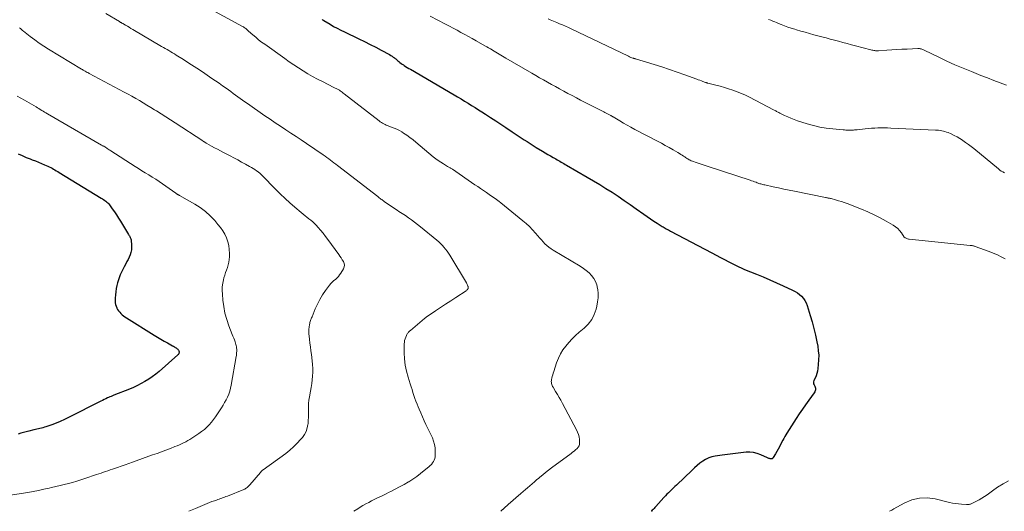
# Model space of a CAD drawing. Units: feet. Extents: x 1910000 to 1915029, y 520000 to 525000.
# Drawn here: x 1912496 to 1912749, y 520000 to 520127 of the extents above; entities that cross this region are included whole.
import ezdxf

# ---------------------------------------------------------------- set-up
doc = ezdxf.new("R2010")
doc.units = ezdxf.units.FT
doc.header["$LTSCALE"] = 100
doc.header["$MEASUREMENT"] = 0
doc.layers.add('CONTOUR INDEX', color=32, linetype='Continuous', lineweight=25)
doc.layers.add('CONTOUR INTERMEDIATE', color=40, linetype='Continuous', lineweight=15)

msp = doc.modelspace()

# ---------------------------------------------------------------- linework, layer by layer
at = {"layer": 'CONTOUR INDEX', "flags": 128}
for points, elevation in [([(1912573.67, 520126.62), (1912573.75, 520126.56), (1912573.84, 520126.5), (1912573.93, 520126.45), (1912574.02, 520126.39), (1912574.11, 520126.34), (1912575.72, 520125.38), (1912576.63, 520124.86), (1912577.54, 520124.36), (1912578.47, 520123.88), (1912579.4, 520123.42), (1912583.16, 520121.63), (1912584.6, 520120.93), (1912586.04, 520120.22), (1912587.46, 520119.48), (1912588.87, 520118.74), (1912591.01, 520117.58), (1912591.35, 520117.39), (1912591.67, 520117.18), (1912591.99, 520116.96), (1912592.3, 520116.72), (1912592.35, 520116.68), (1912592.62, 520116.46), (1912592.9, 520116.23), (1912593.17, 520116), (1912593.45, 520115.77), (1912593.72, 520115.54), (1912594.01, 520115.32), (1912594.3, 520115.12), (1912594.59, 520114.92), (1912594.78, 520114.79), (1912595.18, 520114.54), (1912595.58, 520114.29), (1912595.99, 520114.04), (1912596.39, 520113.8), (1912607.67, 520107.23), (1912608.58, 520106.7), (1912609.48, 520106.16), (1912610.38, 520105.62), (1912611.28, 520105.07), (1912612.18, 520104.52), (1912613.07, 520103.96), (1912613.96, 520103.4), (1912614.85, 520102.83), (1912615.73, 520102.26), (1912617.06, 520101.41), (1912618.38, 520100.55), (1912619.7, 520099.68), (1912621.01, 520098.8), (1912622.64, 520097.71), (1912623.4, 520097.2), (1912624.17, 520096.69), (1912624.93, 520096.18), (1912625.7, 520095.67), (1912626.46, 520095.17), (1912627.24, 520094.67), (1912628.02, 520094.18), (1912628.8, 520093.7), (1912630.44, 520092.71), (1912631.12, 520092.3), (1912631.81, 520091.89), (1912632.49, 520091.5), (1912633.18, 520091.1), (1912633.86, 520090.71), (1912634.21, 520090.51), (1912634.55, 520090.32), (1912634.9, 520090.12), (1912635.24, 520089.92), (1912635.59, 520089.72), (1912635.93, 520089.53), (1912636.28, 520089.33), (1912636.62, 520089.13), (1912641.96, 520086.05), (1912643.58, 520085.1), (1912645.18, 520084.13), (1912646.77, 520083.14), (1912648.36, 520082.14), (1912649.92, 520081.11), (1912651.48, 520080.06), (1912653.02, 520078.99), (1912654.55, 520077.91), (1912656.58, 520076.46), (1912657.43, 520075.86), (1912658.29, 520075.27), (1912659.16, 520074.7), (1912660.03, 520074.14), (1912661.27, 520073.36), (1912661.53, 520073.2), (1912661.8, 520073.04), (1912662.07, 520072.89), (1912662.34, 520072.74), (1912662.62, 520072.59), (1912662.89, 520072.44), (1912663.17, 520072.3), (1912663.44, 520072.15), (1912674.06, 520066.53), (1912675.16, 520065.95), (1912676.27, 520065.37), (1912677.38, 520064.8), (1912678.49, 520064.22), (1912680.35, 520063.27), (1912680.53, 520063.17), (1912680.71, 520063.09), (1912680.89, 520063), (1912681.07, 520062.91), (1912681.25, 520062.82), (1912681.43, 520062.74), (1912681.61, 520062.66), (1912681.79, 520062.58), (1912681.97, 520062.5), (1912682.16, 520062.43), (1912682.34, 520062.35), (1912682.52, 520062.28), (1912685.61, 520061.03), (1912687.33, 520060.33), (1912689.05, 520059.6), (1912690.75, 520058.85), (1912692.45, 520058.09), (1912694.9, 520056.96), (1912695.52, 520056.63), (1912696.12, 520056.26), (1912696.67, 520055.83), (1912697.2, 520055.35), (1912697.66, 520054.82), (1912698.06, 520054.25), (1912698.38, 520053.63), (1912698.64, 520052.98), (1912699.43, 520050.45), (1912699.93, 520048.76), (1912700.39, 520047.06), (1912700.78, 520045.35), (1912701.14, 520043.63), (1912701.35, 520042.5), (1912701.52, 520041.33), (1912701.61, 520040.16), (1912701.6, 520038.99), (1912701.52, 520037.81), (1912701.41, 520036.77), (1912701.3, 520036.12), (1912701.15, 520035.48), (1912700.93, 520034.87), (1912700.67, 520034.26), (1912700.37, 520033.65), (1912700.28, 520033.37), (1912700.25, 520033.09), (1912700.31, 520032.81), (1912700.43, 520032.54), (1912700.5, 520032.43), (1912700.62, 520032.21), (1912700.71, 520031.98), (1912700.76, 520031.73), (1912700.78, 520031.48), (1912700.76, 520031.23), (1912700.7, 520030.98), (1912700.6, 520030.76), (1912700.47, 520030.54), (1912699.07, 520028.62), (1912698.23, 520027.45), (1912697.4, 520026.26), (1912696.59, 520025.06), (1912695.8, 520023.85), (1912693.41, 520020.12), (1912693.13, 520019.67), (1912692.87, 520019.22), (1912692.61, 520018.75), (1912692.37, 520018.29), (1912691.8, 520017.16), (1912691.48, 520016.56), (1912691.16, 520015.96), (1912690.83, 520015.38), (1912690.48, 520014.8), (1912689.89, 520013.82), (1912689.83, 520013.74), (1912689.76, 520013.66), (1912689.68, 520013.6), (1912689.6, 520013.54), (1912689.5, 520013.5), (1912689.41, 520013.47), (1912689.31, 520013.47), (1912689.21, 520013.48), (1912689.07, 520013.51), (1912688.9, 520013.55), (1912688.73, 520013.6), (1912688.57, 520013.67), (1912688.41, 520013.74), (1912686.72, 520014.57), (1912685.79, 520014.92), (1912684.85, 520015.16), (1912683.88, 520015.24), (1912682.89, 520015.19), (1912682.26, 520015.11), (1912681.57, 520015.02), (1912680.88, 520014.93), (1912680.19, 520014.85), (1912679.5, 520014.76), (1912678.81, 520014.68), (1912678.12, 520014.59), (1912677.43, 520014.5), (1912676.74, 520014.41), (1912674.97, 520014.17), (1912674.1, 520013.99), (1912673.27, 520013.73), (1912672.48, 520013.35), (1912671.73, 520012.9), (1912671.01, 520012.37), (1912670.31, 520011.81), (1912669.63, 520011.23), (1912668.97, 520010.62), (1912664.97, 520006.76), (1912664.56, 520006.36), (1912664.15, 520005.97), (1912663.74, 520005.57), (1912663.32, 520005.17), (1912662.91, 520004.77), (1912662.51, 520004.37), (1912662.12, 520003.95), (1912661.73, 520003.53), (1912659.65, 520001.23), (1912659.43, 520000.98), (1912659.2, 520000.74), (1912658.98, 520000.5), (1912658.74, 520000.27), (1912658.51, 520000.04), (1912658.47, 520000)], 1040), ([(1912495.31, 520092.04), (1912496.35, 520091.57), (1912497.4, 520091.13), (1912498.46, 520090.71), (1912498.98, 520090.51), (1912499.78, 520090.2), (1912500.58, 520089.88), (1912501.37, 520089.55), (1912502.16, 520089.22), (1912502.97, 520088.88), (1912503.35, 520088.7), (1912503.73, 520088.52), (1912504.09, 520088.33), (1912504.45, 520088.12), (1912504.81, 520087.9), (1912505.17, 520087.69), (1912505.52, 520087.47), (1912505.88, 520087.25), (1912516.75, 520080.61), (1912517.05, 520080.43), (1912517.34, 520080.24), (1912517.63, 520080.04), (1912517.91, 520079.84), (1912518.18, 520079.63), (1912518.43, 520079.4), (1912518.66, 520079.14), (1912518.87, 520078.87), (1912519.58, 520077.87), (1912520.13, 520077.09), (1912520.66, 520076.29), (1912521.18, 520075.49), (1912521.69, 520074.67), (1912523.77, 520071.27), (1912523.88, 520071.09), (1912523.99, 520070.9), (1912524.1, 520070.71), (1912524.21, 520070.52), (1912524.3, 520070.33), (1912524.38, 520070.13), (1912524.43, 520069.93), (1912524.46, 520069.71), (1912524.57, 520068.57), (1912524.58, 520067.93), (1912524.53, 520067.29), (1912524.39, 520066.67), (1912524.2, 520066.06), (1912523.94, 520065.46), (1912523.67, 520064.86), (1912523.38, 520064.28), (1912523.07, 520063.71), (1912522.61, 520062.9), (1912522.11, 520061.91), (1912521.65, 520060.9), (1912521.28, 520059.86), (1912520.96, 520058.8), (1912520.79, 520058.15), (1912520.61, 520057.34), (1912520.47, 520056.53), (1912520.39, 520055.7), (1912520.35, 520054.87), (1912520.34, 520054.15), (1912520.36, 520053.68), (1912520.43, 520053.23), (1912520.56, 520052.79), (1912520.74, 520052.37), (1912520.76, 520052.33), (1912520.97, 520051.94), (1912521.22, 520051.57), (1912521.5, 520051.23), (1912521.8, 520050.91), (1912522.14, 520050.61), (1912522.48, 520050.32), (1912522.84, 520050.06), (1912523.22, 520049.81), (1912530.42, 520045.34), (1912531.27, 520044.83), (1912532.13, 520044.32), (1912532.99, 520043.82), (1912533.86, 520043.34), (1912535.13, 520042.64), (1912535.37, 520042.51), (1912535.6, 520042.37), (1912535.82, 520042.21), (1912536.03, 520042.05), (1912536.23, 520041.9), (1912536.34, 520041.8), (1912536.44, 520041.7), (1912536.53, 520041.58), (1912536.62, 520041.46), (1912536.71, 520041.31), (1912536.74, 520041.26), (1912536.76, 520041.21), (1912536.78, 520041.16), (1912536.8, 520041.1), (1912536.81, 520041.05), (1912536.81, 520041), (1912536.81, 520040.94), (1912536.81, 520040.89), (1912536.78, 520040.72), (1912536.77, 520040.66), (1912536.75, 520040.59), (1912536.72, 520040.53), (1912536.68, 520040.47), (1912536.64, 520040.42), (1912536.6, 520040.37), (1912536.55, 520040.32), (1912536.5, 520040.27), (1912531.64, 520035.98), (1912530.78, 520035.27), (1912529.89, 520034.6), (1912528.97, 520033.98), (1912528.02, 520033.4), (1912527.04, 520032.86), (1912526.05, 520032.36), (1912525.03, 520031.9), (1912524, 520031.47), (1912519.98, 520029.88), (1912519.64, 520029.74), (1912519.3, 520029.59), (1912518.96, 520029.44), (1912518.62, 520029.29), (1912518.4, 520029.19), (1912517.96, 520028.98), (1912517.51, 520028.77), (1912517.07, 520028.55), (1912516.63, 520028.33), (1912508.35, 520024.11), (1912507.28, 520023.6), (1912506.2, 520023.11), (1912505.1, 520022.67), (1912503.98, 520022.26), (1912502.49, 520021.75), (1912502.11, 520021.62), (1912501.73, 520021.51), (1912501.34, 520021.4), (1912500.95, 520021.3), (1912500.57, 520021.21), (1912500.18, 520021.12), (1912499.79, 520021.03), (1912499.4, 520020.94), (1912498.1, 520020.64), (1912497.39, 520020.47), (1912496.69, 520020.28), (1912495.99, 520020.08), (1912495.3, 520019.87)], 1060)]:
    msp.add_lwpolyline(points, dxfattribs=dict(at, elevation=elevation))
at = {"layer": 'CONTOUR INTERMEDIATE', "flags": 128}
for points, elevation in [([(1912539.42, 520132.34), (1912553.18, 520124.82), (1912553.39, 520124.7), (1912553.59, 520124.57), (1912553.79, 520124.43), (1912553.98, 520124.28), (1912554.16, 520124.13), (1912554.35, 520123.97), (1912554.53, 520123.81), (1912554.71, 520123.65), (1912555.81, 520122.67), (1912556.55, 520122.03), (1912557.3, 520121.4), (1912558.07, 520120.81), (1912558.86, 520120.23), (1912564.01, 520116.57), (1912565.19, 520115.76), (1912566.37, 520114.96), (1912567.56, 520114.17), (1912568.76, 520113.41), (1912569.98, 520112.67), (1912571.21, 520111.95), (1912572.47, 520111.27), (1912573.74, 520110.62), (1912576.7, 520109.15), (1912576.88, 520109.06), (1912577.06, 520108.97), (1912577.24, 520108.88), (1912577.41, 520108.79), (1912577.59, 520108.7), (1912577.76, 520108.61), (1912577.93, 520108.5), (1912578.1, 520108.4), (1912578.31, 520108.26), (1912578.58, 520108.07), (1912578.85, 520107.89), (1912579.11, 520107.69), (1912579.37, 520107.5), (1912588.35, 520100.5), (1912588.64, 520100.29), (1912588.93, 520100.09), (1912589.24, 520099.91), (1912589.55, 520099.74), (1912589.87, 520099.59), (1912590.19, 520099.44), (1912590.52, 520099.31), (1912590.85, 520099.18), (1912591.58, 520098.93), (1912592.26, 520098.67), (1912592.93, 520098.37), (1912593.58, 520098.03), (1912594.22, 520097.66), (1912594.65, 520097.38), (1912595.48, 520096.83), (1912596.29, 520096.26), (1912597.08, 520095.66), (1912597.85, 520095.03), (1912602.3, 520091.29), (1912602.92, 520090.78), (1912603.57, 520090.3), (1912604.24, 520089.85), (1912604.92, 520089.42), (1912606, 520088.78), (1912606.16, 520088.69), (1912606.31, 520088.6), (1912606.46, 520088.51), (1912606.62, 520088.43), (1912606.77, 520088.35), (1912606.93, 520088.26), (1912607.07, 520088.17), (1912607.22, 520088.07), (1912613.04, 520084.09), (1912613.78, 520083.59), (1912614.51, 520083.08), (1912615.25, 520082.57), (1912615.99, 520082.07), (1912616.71, 520081.57), (1912617.08, 520081.31), (1912617.46, 520081.06), (1912617.84, 520080.8), (1912618.21, 520080.54), (1912618.58, 520080.27), (1912618.95, 520080), (1912619.31, 520079.72), (1912619.67, 520079.44), (1912625.36, 520074.81), (1912626.22, 520074.06), (1912627.07, 520073.29), (1912627.86, 520072.47), (1912628.63, 520071.62), (1912629.24, 520070.92), (1912629.69, 520070.4), (1912630.15, 520069.89), (1912630.62, 520069.39), (1912631.09, 520068.9), (1912631.59, 520068.43), (1912632.1, 520067.99), (1912632.65, 520067.59), (1912633.23, 520067.21), (1912640.19, 520063.07), (1912640.98, 520062.55), (1912641.74, 520061.98), (1912642.44, 520061.36), (1912643.11, 520060.68), (1912643.67, 520059.94), (1912644.13, 520059.15), (1912644.44, 520058.29), (1912644.64, 520057.38), (1912644.68, 520057.12), (1912644.76, 520056.04), (1912644.76, 520054.97), (1912644.64, 520053.9), (1912644.44, 520052.84), (1912644.24, 520052.03), (1912643.76, 520050.65), (1912643.12, 520049.36), (1912642.25, 520048.22), (1912641.22, 520047.17), (1912639.92, 520046.08), (1912638.99, 520045.25), (1912638.09, 520044.39), (1912637.25, 520043.48), (1912636.44, 520042.54), (1912635.72, 520041.54), (1912635.07, 520040.5), (1912634.54, 520039.39), (1912634.08, 520038.25), (1912633.33, 520035.99), (1912633.19, 520035.56), (1912633.07, 520035.13), (1912632.96, 520034.7), (1912632.86, 520034.27), (1912632.78, 520033.91), (1912632.74, 520033.65), (1912632.72, 520033.39), (1912632.74, 520033.13), (1912632.78, 520032.88), (1912632.84, 520032.63), (1912632.93, 520032.38), (1912633.04, 520032.15), (1912633.17, 520031.92), (1912633.83, 520030.86), (1912634.3, 520030.1), (1912634.75, 520029.34), (1912635.19, 520028.57), (1912635.61, 520027.79), (1912639.21, 520021.01), (1912639.49, 520020.4), (1912639.71, 520019.78), (1912639.86, 520019.14), (1912639.95, 520018.48), (1912640.01, 520017.78), (1912639.98, 520017.31), (1912639.87, 520016.88), (1912639.65, 520016.49), (1912639.35, 520016.13), (1912638.98, 520015.81), (1912638.6, 520015.49), (1912638.21, 520015.18), (1912637.82, 520014.88), (1912632.76, 520011.16), (1912632, 520010.59), (1912631.26, 520010.01), (1912630.52, 520009.41), (1912629.8, 520008.8), (1912629.53, 520008.56), (1912628.94, 520008.06), (1912628.36, 520007.56), (1912627.78, 520007.07), (1912627.2, 520006.57), (1912626.61, 520006.08), (1912626.03, 520005.58), (1912625.45, 520005.08), (1912624.87, 520004.58), (1912621.61, 520001.74), (1912621.25, 520001.43), (1912620.89, 520001.11), (1912620.54, 520000.79), (1912620.19, 520000.47), (1912620.14, 520000.42), (1912619.81, 520000.12), (1912619.67, 520000)], 1044), ([(1912517.96, 520128.18), (1912521.41, 520126.09), (1912521.52, 520126.02), (1912521.64, 520125.95), (1912521.75, 520125.88), (1912521.86, 520125.82), (1912521.98, 520125.75), (1912522.09, 520125.68), (1912522.21, 520125.62), (1912522.32, 520125.55), (1912523.02, 520125.15), (1912523.48, 520124.88), (1912523.94, 520124.61), (1912524.4, 520124.34), (1912524.86, 520124.07), (1912532.3, 520119.71), (1912532.77, 520119.44), (1912533.25, 520119.16), (1912533.72, 520118.88), (1912534.19, 520118.6), (1912534.66, 520118.31), (1912535.12, 520118.03), (1912535.59, 520117.74), (1912536.05, 520117.46), (1912537.91, 520116.3), (1912539.3, 520115.42), (1912540.69, 520114.53), (1912542.06, 520113.63), (1912543.43, 520112.72), (1912545.28, 520111.46), (1912546.2, 520110.83), (1912547.11, 520110.2), (1912548.02, 520109.56), (1912548.93, 520108.91), (1912549.51, 520108.48), (1912550.12, 520108.04), (1912550.73, 520107.6), (1912551.34, 520107.16), (1912551.95, 520106.72), (1912552.56, 520106.28), (1912553.17, 520105.84), (1912553.78, 520105.4), (1912554.4, 520104.97), (1912558.93, 520101.83), (1912560.26, 520100.92), (1912561.59, 520100.02), (1912562.93, 520099.13), (1912564.28, 520098.25), (1912565.62, 520097.37), (1912566.97, 520096.49), (1912568.3, 520095.6), (1912569.64, 520094.7), (1912573.95, 520091.76), (1912574.42, 520091.43), (1912574.89, 520091.1), (1912575.35, 520090.77), (1912575.81, 520090.42), (1912576.26, 520090.08), (1912576.72, 520089.73), (1912577.17, 520089.38), (1912577.63, 520089.03), (1912587.98, 520081.03), (1912588.19, 520080.87), (1912588.4, 520080.71), (1912588.61, 520080.55), (1912588.82, 520080.4), (1912589.04, 520080.24), (1912589.25, 520080.09), (1912589.47, 520079.93), (1912589.69, 520079.78), (1912591.78, 520078.32), (1912592.2, 520078.04), (1912592.61, 520077.76), (1912593.02, 520077.49), (1912593.44, 520077.22), (1912593.86, 520076.95), (1912594.28, 520076.67), (1912594.7, 520076.4), (1912595.11, 520076.12), (1912595.9, 520075.59), (1912596.7, 520075.04), (1912597.49, 520074.47), (1912598.26, 520073.88), (1912599.02, 520073.27), (1912603.25, 520069.79), (1912603.73, 520069.37), (1912604.2, 520068.93), (1912604.64, 520068.47), (1912605.06, 520067.99), (1912605.46, 520067.49), (1912605.84, 520066.98), (1912606.2, 520066.45), (1912606.54, 520065.91), (1912610.82, 520058.81), (1912610.93, 520058.61), (1912611.04, 520058.4), (1912611.13, 520058.19), (1912611.21, 520057.97), (1912611.25, 520057.84), (1912611.28, 520057.69), (1912611.29, 520057.54), (1912611.25, 520057.4), (1912611.19, 520057.25), (1912611.1, 520057.12), (1912611, 520057), (1912610.88, 520056.89), (1912610.76, 520056.8), (1912608.11, 520055.07), (1912606.79, 520054.21), (1912605.47, 520053.34), (1912604.17, 520052.46), (1912602.86, 520051.58), (1912600.48, 520049.95), (1912600.37, 520049.88), (1912600.26, 520049.8), (1912600.16, 520049.72), (1912600.06, 520049.63), (1912596.39, 520046.56), (1912596.24, 520046.43), (1912596.09, 520046.29), (1912595.95, 520046.14), (1912595.82, 520045.98), (1912595.7, 520045.82), (1912595.59, 520045.65), (1912595.49, 520045.48), (1912595.4, 520045.29), (1912595.2, 520044.85), (1912595.04, 520044.43), (1912594.92, 520044.01), (1912594.86, 520043.57), (1912594.83, 520043.13), (1912594.84, 520040.81), (1912594.92, 520039.22), (1912595.1, 520037.63), (1912595.41, 520036.07), (1912595.82, 520034.53), (1912596.35, 520032.82), (1912596.59, 520032.07), (1912596.83, 520031.32), (1912597.07, 520030.57), (1912597.32, 520029.83), (1912597.58, 520029.08), (1912597.85, 520028.35), (1912598.13, 520027.61), (1912598.42, 520026.88), (1912598.64, 520026.32), (1912599.06, 520025.32), (1912599.49, 520024.32), (1912599.95, 520023.33), (1912600.41, 520022.35), (1912602.06, 520018.94), (1912602.4, 520018.09), (1912602.65, 520017.22), (1912602.78, 520016.33), (1912602.83, 520015.42), (1912602.82, 520014.46), (1912602.77, 520014.03), (1912602.68, 520013.6), (1912602.53, 520013.2), (1912602.33, 520012.8), (1912602.08, 520012.44), (1912601.81, 520012.09), (1912601.5, 520011.77), (1912601.18, 520011.46), (1912599.98, 520010.46), (1912599.02, 520009.69), (1912598.03, 520008.96), (1912597.02, 520008.28), (1912595.98, 520007.62), (1912595.88, 520007.56), (1912594.77, 520006.92), (1912593.64, 520006.29), (1912592.5, 520005.7), (1912591.36, 520005.11), (1912590.97, 520004.92), (1912589.95, 520004.43), (1912588.94, 520003.93), (1912587.93, 520003.43), (1912586.91, 520002.93), (1912586.41, 520002.69), (1912585.66, 520002.3), (1912584.91, 520001.9), (1912584.17, 520001.47), (1912583.45, 520001.02), (1912582.82, 520000.62), (1912581.85, 520000)], 1048), ([(1912601.47, 520127.5), (1912605.49, 520125.4), (1912606.47, 520124.88), (1912607.46, 520124.36), (1912608.44, 520123.84), (1912609.42, 520123.31), (1912610.4, 520122.78), (1912611.37, 520122.25), (1912612.35, 520121.71), (1912613.32, 520121.16), (1912615.6, 520119.87), (1912616.07, 520119.61), (1912616.54, 520119.34), (1912617.01, 520119.06), (1912617.48, 520118.78), (1912617.54, 520118.75), (1912617.97, 520118.49), (1912618.41, 520118.22), (1912618.84, 520117.96), (1912619.27, 520117.69), (1912619.7, 520117.43), (1912620.13, 520117.17), (1912620.57, 520116.91), (1912621, 520116.65), (1912627.69, 520112.78), (1912628.7, 520112.2), (1912629.7, 520111.62), (1912630.72, 520111.05), (1912631.73, 520110.48), (1912632.75, 520109.92), (1912633.77, 520109.36), (1912634.79, 520108.8), (1912635.8, 520108.24), (1912635.92, 520108.18), (1912637, 520107.59), (1912638.08, 520107.01), (1912639.17, 520106.44), (1912640.26, 520105.87), (1912646.22, 520102.82), (1912646.55, 520102.65), (1912646.88, 520102.48), (1912647.21, 520102.32), (1912647.54, 520102.15), (1912648.04, 520101.9), (1912648.12, 520101.86), (1912648.2, 520101.82), (1912648.28, 520101.77), (1912648.36, 520101.72), (1912648.44, 520101.68), (1912648.52, 520101.63), (1912648.6, 520101.58), (1912648.68, 520101.54), (1912650.4, 520100.49), (1912651.34, 520099.93), (1912652.29, 520099.39), (1912653.25, 520098.86), (1912654.22, 520098.34), (1912660.06, 520095.31), (1912661.08, 520094.77), (1912662.09, 520094.22), (1912663.1, 520093.65), (1912664.11, 520093.08), (1912665.35, 520092.36), (1912665.73, 520092.14), (1912666.1, 520091.9), (1912666.46, 520091.66), (1912666.82, 520091.41), (1912667.08, 520091.23), (1912667.31, 520091.07), (1912667.55, 520090.91), (1912667.79, 520090.77), (1912668.03, 520090.62), (1912668.28, 520090.5), (1912668.53, 520090.38), (1912668.79, 520090.27), (1912669.06, 520090.17), (1912670.07, 520089.84), (1912670.84, 520089.58), (1912671.62, 520089.32), (1912672.39, 520089.06), (1912673.16, 520088.81), (1912683.93, 520085.24), (1912684.31, 520085.11), (1912684.7, 520084.97), (1912685.08, 520084.84), (1912685.46, 520084.7), (1912685.74, 520084.6), (1912685.98, 520084.51), (1912686.23, 520084.43), (1912686.47, 520084.35), (1912686.71, 520084.28), (1912686.96, 520084.21), (1912687.21, 520084.14), (1912687.46, 520084.08), (1912687.7, 520084.02), (1912689.92, 520083.54), (1912691.28, 520083.25), (1912692.64, 520082.97), (1912694.01, 520082.69), (1912695.37, 520082.41), (1912703.37, 520080.78), (1912703.55, 520080.75), (1912703.73, 520080.72), (1912703.91, 520080.68), (1912704.09, 520080.65), (1912704.27, 520080.62), (1912704.44, 520080.59), (1912704.62, 520080.55), (1912704.8, 520080.5), (1912705.95, 520080.19), (1912706.7, 520079.97), (1912707.45, 520079.74), (1912708.19, 520079.48), (1912708.92, 520079.22), (1912712.66, 520077.77), (1912714.29, 520077.1), (1912715.91, 520076.37), (1912717.48, 520075.57), (1912719.03, 520074.72), (1912720.82, 520073.67), (1912721.42, 520073.27), (1912721.98, 520072.81), (1912722.47, 520072.29), (1912722.91, 520071.71), (1912723.65, 520070.61), (1912723.7, 520070.55), (1912723.75, 520070.5), (1912723.8, 520070.46), (1912723.86, 520070.42), (1912724.12, 520070.3), (1912724.32, 520070.21), (1912724.52, 520070.14), (1912724.73, 520070.09), (1912724.95, 520070.06), (1912740.68, 520068.46), (1912740.84, 520068.44), (1912741, 520068.42), (1912741.16, 520068.39), (1912741.32, 520068.37), (1912741.48, 520068.33), (1912741.64, 520068.29), (1912741.8, 520068.24), (1912741.95, 520068.19), (1912745.56, 520066.88), (1912746.61, 520066.47), (1912747.65, 520066.03), (1912748.67, 520065.55), (1912749.68, 520065.04)], 1036), ([(1912631.94, 520126.75), (1912632.38, 520126.55), (1912632.83, 520126.36), (1912633.27, 520126.18), (1912633.72, 520125.99), (1912634.16, 520125.81), (1912634.82, 520125.54), (1912635.59, 520125.22), (1912636.36, 520124.88), (1912637.12, 520124.54), (1912637.87, 520124.18), (1912652.62, 520117.14), (1912652.83, 520117.05), (1912653.04, 520116.96), (1912653.25, 520116.87), (1912653.47, 520116.79), (1912653.73, 520116.7), (1912653.81, 520116.67), (1912653.9, 520116.65), (1912653.98, 520116.62), (1912654.07, 520116.6), (1912654.16, 520116.58), (1912654.25, 520116.56), (1912654.33, 520116.53), (1912654.42, 520116.51), (1912659.24, 520115.04), (1912661.22, 520114.42), (1912663.19, 520113.77), (1912665.15, 520113.1), (1912667.1, 520112.4), (1912670.19, 520111.27), (1912670.59, 520111.12), (1912671, 520110.97), (1912671.4, 520110.82), (1912671.8, 520110.67), (1912672.45, 520110.42), (1912672.53, 520110.39), (1912672.61, 520110.36), (1912672.69, 520110.33), (1912672.77, 520110.31), (1912672.85, 520110.29), (1912672.93, 520110.26), (1912673.01, 520110.24), (1912673.09, 520110.22), (1912675.13, 520109.72), (1912676.23, 520109.44), (1912677.32, 520109.14), (1912678.41, 520108.8), (1912679.48, 520108.45), (1912679.53, 520108.43), (1912680.62, 520108.03), (1912681.69, 520107.59), (1912682.74, 520107.11), (1912683.78, 520106.6), (1912689.96, 520103.39), (1912690.16, 520103.29), (1912690.36, 520103.18), (1912690.55, 520103.07), (1912690.75, 520102.96), (1912690.95, 520102.85), (1912691.15, 520102.74), (1912691.35, 520102.64), (1912691.56, 520102.54), (1912692.79, 520101.93), (1912693.62, 520101.55), (1912694.46, 520101.19), (1912695.32, 520100.86), (1912696.18, 520100.56), (1912698.66, 520099.76), (1912700.29, 520099.29), (1912701.92, 520098.91), (1912703.58, 520098.63), (1912705.26, 520098.43), (1912707.91, 520098.21), (1912708.27, 520098.18), (1912708.63, 520098.16), (1912709, 520098.15), (1912709.36, 520098.14), (1912709.6, 520098.14), (1912709.84, 520098.14), (1912710.08, 520098.14), (1912710.32, 520098.15), (1912710.57, 520098.15), (1912710.81, 520098.17), (1912711.05, 520098.18), (1912711.29, 520098.21), (1912711.53, 520098.23), (1912713.59, 520098.46), (1912714.41, 520098.54), (1912715.23, 520098.61), (1912716.05, 520098.66), (1912716.87, 520098.7), (1912717.7, 520098.72), (1912718.52, 520098.72), (1912719.34, 520098.7), (1912720.16, 520098.68), (1912731.67, 520098.16), (1912732.09, 520098.13), (1912732.51, 520098.09), (1912732.92, 520098.04), (1912733.34, 520097.97), (1912733.75, 520097.88), (1912734.15, 520097.77), (1912734.55, 520097.64), (1912734.94, 520097.49), (1912735.73, 520097.15), (1912736.5, 520096.79), (1912737.26, 520096.4), (1912737.99, 520095.98), (1912738.71, 520095.52), (1912738.76, 520095.49), (1912739.48, 520094.99), (1912740.19, 520094.47), (1912740.89, 520093.94), (1912741.58, 520093.39), (1912747.95, 520088.15), (1912748.3, 520087.87), (1912748.67, 520087.61), (1912749.06, 520087.37), (1912749.45, 520087.14)], 1032), ([(1912688.7, 520126.64), (1912689.31, 520126.41), (1912689.8, 520126.22), (1912690.29, 520126.02), (1912690.77, 520125.83), (1912691.26, 520125.63), (1912691.98, 520125.33), (1912692.83, 520124.99), (1912693.69, 520124.67), (1912694.56, 520124.38), (1912695.43, 520124.11), (1912695.9, 520123.97), (1912697.02, 520123.64), (1912698.14, 520123.32), (1912699.26, 520123.01), (1912700.38, 520122.7), (1912702.41, 520122.16), (1912703.5, 520121.87), (1912704.58, 520121.58), (1912705.67, 520121.29), (1912706.76, 520121), (1912707.85, 520120.71), (1912708.94, 520120.42), (1912710.03, 520120.13), (1912711.12, 520119.84), (1912715.08, 520118.79), (1912715.31, 520118.74), (1912715.55, 520118.69), (1912715.79, 520118.65), (1912716.04, 520118.62), (1912716.28, 520118.59), (1912716.52, 520118.58), (1912716.77, 520118.58), (1912717.01, 520118.59), (1912719.14, 520118.72), (1912720.45, 520118.8), (1912721.76, 520118.88), (1912723.07, 520118.95), (1912724.38, 520119.02), (1912727.16, 520119.16), (1912727.38, 520119.16), (1912727.59, 520119.15), (1912727.79, 520119.11), (1912728, 520119.06), (1912728.2, 520118.99), (1912728.41, 520118.92), (1912728.6, 520118.83), (1912728.8, 520118.74), (1912732.55, 520116.91), (1912734.63, 520115.92), (1912736.73, 520114.97), (1912738.85, 520114.07), (1912740.98, 520113.2), (1912743.43, 520112.23), (1912745.07, 520111.59), (1912746.71, 520110.95), (1912748.36, 520110.32), (1912750, 520109.7)], 1028), ([(1912495.67, 520124.5), (1912495.94, 520124.28), (1912496.21, 520124.05), (1912496.48, 520123.83), (1912496.75, 520123.62), (1912498.46, 520122.26), (1912499.61, 520121.39), (1912500.77, 520120.55), (1912501.97, 520119.76), (1912503.18, 520118.99), (1912511.62, 520113.87), (1912511.88, 520113.72), (1912512.13, 520113.58), (1912512.39, 520113.43), (1912512.64, 520113.29), (1912512.9, 520113.15), (1912513.16, 520113.01), (1912513.42, 520112.87), (1912513.67, 520112.74), (1912522.67, 520107.92), (1912523.66, 520107.38), (1912524.64, 520106.84), (1912525.62, 520106.29), (1912526.6, 520105.73), (1912527.57, 520105.16), (1912528.53, 520104.58), (1912529.49, 520103.99), (1912530.45, 520103.39), (1912530.96, 520103.07), (1912532.16, 520102.3), (1912533.36, 520101.54), (1912534.56, 520100.76), (1912535.76, 520099.98), (1912542.89, 520095.34), (1912543.02, 520095.25), (1912543.15, 520095.17), (1912543.28, 520095.09), (1912543.41, 520095.01), (1912543.54, 520094.93), (1912543.67, 520094.85), (1912543.8, 520094.78), (1912543.93, 520094.71), (1912545.18, 520094.03), (1912545.94, 520093.62), (1912546.71, 520093.21), (1912547.47, 520092.81), (1912548.23, 520092.41), (1912549.93, 520091.52), (1912550.93, 520090.99), (1912551.93, 520090.46), (1912552.92, 520089.92), (1912553.92, 520089.38), (1912554.98, 520088.8), (1912555.43, 520088.54), (1912555.89, 520088.27), (1912556.33, 520087.98), (1912556.76, 520087.68), (1912556.89, 520087.58), (1912557.25, 520087.31), (1912557.59, 520087.03), (1912557.92, 520086.73), (1912558.24, 520086.42), (1912561.66, 520082.94), (1912562.87, 520081.74), (1912564.1, 520080.56), (1912565.36, 520079.42), (1912566.64, 520078.29), (1912568.28, 520076.89), (1912568.76, 520076.49), (1912569.25, 520076.09), (1912569.75, 520075.71), (1912570.26, 520075.34), (1912570.76, 520074.96), (1912571.24, 520074.55), (1912571.69, 520074.12), (1912572.12, 520073.66), (1912572.62, 520073.1), (1912573.27, 520072.34), (1912573.91, 520071.57), (1912574.53, 520070.78), (1912575.13, 520069.98), (1912577.93, 520066.11), (1912578.24, 520065.67), (1912578.55, 520065.22), (1912578.84, 520064.76), (1912579.13, 520064.3), (1912579.32, 520063.84), (1912579.4, 520063.37), (1912579.33, 520062.91), (1912579.15, 520062.44), (1912578.48, 520061.28), (1912578.18, 520060.84), (1912577.85, 520060.43), (1912577.48, 520060.06), (1912577.07, 520059.72), (1912576.65, 520059.38), (1912576.26, 520059.02), (1912575.9, 520058.63), (1912575.57, 520058.22), (1912574.56, 520056.86), (1912573.79, 520055.73), (1912573.08, 520054.57), (1912572.46, 520053.37), (1912571.89, 520052.13), (1912571.06, 520050.09), (1912570.96, 520049.84), (1912570.86, 520049.59), (1912570.77, 520049.34), (1912570.68, 520049.09), (1912570.6, 520048.84), (1912570.53, 520048.58), (1912570.47, 520048.32), (1912570.43, 520048.06), (1912570.33, 520047.43), (1912570.27, 520046.85), (1912570.24, 520046.27), (1912570.26, 520045.69), (1912570.3, 520045.11), (1912570.41, 520044.29), (1912570.53, 520043.3), (1912570.65, 520042.32), (1912570.78, 520041.33), (1912570.91, 520040.34), (1912571.12, 520038.74), (1912571.21, 520037.76), (1912571.27, 520036.79), (1912571.26, 520035.81), (1912571.22, 520034.83), (1912571.12, 520033.85), (1912571.01, 520032.87), (1912570.86, 520031.9), (1912570.68, 520030.94), (1912570.4, 520029.51), (1912570.26, 520028.65), (1912570.16, 520027.78), (1912570.13, 520026.9), (1912570.14, 520026.03), (1912570.16, 520025.15), (1912570.15, 520024.27), (1912570.1, 520023.39), (1912570.03, 520022.52), (1912570.01, 520022.37), (1912569.83, 520021.46), (1912569.54, 520020.58), (1912569.11, 520019.78), (1912568.57, 520019.02), (1912568.1, 520018.47), (1912567.22, 520017.5), (1912566.3, 520016.58), (1912565.31, 520015.72), (1912564.28, 520014.91), (1912558.5, 520010.71), (1912558.3, 520010.55), (1912558.11, 520010.39), (1912557.93, 520010.21), (1912557.76, 520010.02), (1912555.02, 520006.78), (1912554.86, 520006.6), (1912554.69, 520006.43), (1912554.51, 520006.27), (1912554.33, 520006.11), (1912554.13, 520005.97), (1912553.93, 520005.84), (1912553.72, 520005.73), (1912553.5, 520005.63), (1912549.24, 520003.92), (1912548.89, 520003.78), (1912548.54, 520003.64), (1912548.19, 520003.51), (1912547.84, 520003.38), (1912547.48, 520003.26), (1912547.13, 520003.13), (1912546.78, 520003.01), (1912546.42, 520002.89), (1912545.89, 520002.72), (1912545.28, 520002.5), (1912544.67, 520002.28), (1912544.06, 520002.04), (1912543.46, 520001.79), (1912541.01, 520000.75), (1912539.33, 520000)], 1052), ([(1912495.12, 520106.84), (1912496.99, 520105.81), (1912499.96, 520104.11), (1912500.33, 520103.9), (1912500.69, 520103.68), (1912501.05, 520103.46), (1912501.41, 520103.23), (1912501.77, 520103), (1912502.13, 520102.78), (1912502.5, 520102.56), (1912502.87, 520102.35), (1912516.85, 520094.27), (1912516.99, 520094.2), (1912517.13, 520094.12), (1912517.27, 520094.04), (1912517.41, 520093.97), (1912517.66, 520093.84), (1912517.68, 520093.83), (1912517.7, 520093.82), (1912517.71, 520093.81), (1912517.73, 520093.8), (1912517.79, 520093.76), (1912517.81, 520093.75), (1912517.82, 520093.74), (1912517.84, 520093.73), (1912518.29, 520093.42), (1912518.52, 520093.25), (1912518.76, 520093.09), (1912518.99, 520092.94), (1912519.23, 520092.78), (1912525.45, 520088.78), (1912526.33, 520088.22), (1912527.22, 520087.67), (1912528.1, 520087.13), (1912529, 520086.59), (1912529.89, 520086.04), (1912530.77, 520085.48), (1912531.63, 520084.91), (1912532.49, 520084.32), (1912535.94, 520081.91), (1912536.02, 520081.86), (1912536.09, 520081.81), (1912536.16, 520081.76), (1912536.24, 520081.7), (1912536.31, 520081.65), (1912536.39, 520081.6), (1912536.46, 520081.56), (1912536.54, 520081.52), (1912536.56, 520081.51), (1912536.65, 520081.46), (1912536.74, 520081.42), (1912536.83, 520081.37), (1912536.91, 520081.32), (1912540.83, 520079.08), (1912542.24, 520078.18), (1912543.58, 520077.18), (1912544.82, 520076.06), (1912545.98, 520074.85), (1912546.82, 520073.88), (1912547.46, 520073.06), (1912548.04, 520072.21), (1912548.55, 520071.31), (1912548.99, 520070.37), (1912549.33, 520069.39), (1912549.59, 520068.4), (1912549.73, 520067.38), (1912549.79, 520066.34), (1912549.79, 520065.51), (1912549.74, 520064.81), (1912549.65, 520064.12), (1912549.47, 520063.44), (1912549.25, 520062.78), (1912549, 520062.12), (1912548.76, 520061.45), (1912548.56, 520060.78), (1912548.37, 520060.1), (1912548.25, 520059.63), (1912548.06, 520058.71), (1912547.94, 520057.78), (1912547.92, 520056.85), (1912547.95, 520055.91), (1912548.09, 520054.39), (1912548.31, 520052.7), (1912548.63, 520051.03), (1912549.08, 520049.4), (1912549.63, 520047.79), (1912550.5, 520045.55), (1912550.68, 520045.07), (1912550.87, 520044.59), (1912551.05, 520044.11), (1912551.23, 520043.63), (1912551.37, 520043.26), (1912551.46, 520042.96), (1912551.54, 520042.67), (1912551.6, 520042.36), (1912551.63, 520042.05), (1912551.64, 520041.96), (1912551.66, 520041.7), (1912551.66, 520041.43), (1912551.66, 520041.16), (1912551.64, 520040.9), (1912551.62, 520040.63), (1912551.59, 520040.36), (1912551.56, 520040.1), (1912551.52, 520039.83), (1912550.25, 520032.44), (1912550.08, 520031.66), (1912549.87, 520030.89), (1912549.59, 520030.14), (1912549.27, 520029.4), (1912548.91, 520028.69), (1912548.52, 520027.98), (1912548.12, 520027.29), (1912547.69, 520026.61), (1912546.69, 520025.06), (1912546.2, 520024.33), (1912545.68, 520023.62), (1912545.13, 520022.94), (1912544.56, 520022.27), (1912543.95, 520021.64), (1912543.31, 520021.05), (1912542.62, 520020.51), (1912541.9, 520020), (1912540.11, 520018.84), (1912539.59, 520018.51), (1912539.07, 520018.2), (1912538.53, 520017.9), (1912537.98, 520017.62), (1912537.43, 520017.36), (1912536.87, 520017.1), (1912536.31, 520016.86), (1912535.74, 520016.64), (1912534.58, 520016.2), (1912533.43, 520015.77), (1912532.28, 520015.34), (1912531.12, 520014.92), (1912529.96, 520014.5), (1912524.8, 520012.64), (1912523.85, 520012.3), (1912522.89, 520011.96), (1912521.92, 520011.63), (1912520.96, 520011.3), (1912520.19, 520011.04), (1912519.61, 520010.84), (1912519.04, 520010.64), (1912518.46, 520010.44), (1912517.88, 520010.25), (1912517.3, 520010.05), (1912516.72, 520009.85), (1912516.14, 520009.65), (1912515.56, 520009.46), (1912512.55, 520008.43), (1912511.49, 520008.09), (1912510.43, 520007.76), (1912509.36, 520007.45), (1912508.28, 520007.16), (1912507.2, 520006.88), (1912506.12, 520006.61), (1912505.04, 520006.35), (1912503.95, 520006.1), (1912503.36, 520005.96), (1912501.98, 520005.66), (1912500.59, 520005.37), (1912499.2, 520005.12), (1912497.8, 520004.88), (1912492.78, 520004.08)], 1056), ([(1912750.55, 520007.88), (1912749.12, 520007.08), (1912747.73, 520006.19), (1912746.38, 520005.26), (1912745.04, 520004.28), (1912744.37, 520003.81), (1912743.68, 520003.36), (1912742.97, 520002.95), (1912742.24, 520002.57), (1912741.1, 520002), (1912740.93, 520001.92), (1912740.76, 520001.86), (1912740.59, 520001.8), (1912740.41, 520001.76), (1912740.22, 520001.73), (1912740.04, 520001.71), (1912739.86, 520001.71), (1912739.67, 520001.72), (1912738.45, 520001.8), (1912737.66, 520001.88), (1912736.87, 520001.98), (1912736.08, 520002.12), (1912735.3, 520002.29), (1912731.66, 520003.19), (1912729.59, 520003.46), (1912727.56, 520003.42), (1912725.59, 520002.92), (1912723.66, 520002.12), (1912721.01, 520000.64), (1912720.44, 520000.33), (1912719.87, 520000.02), (1912719.83, 520000)], 1036)]:
    msp.add_lwpolyline(points, dxfattribs=dict(at, elevation=elevation))

doc.saveas('drawing.dxf')
